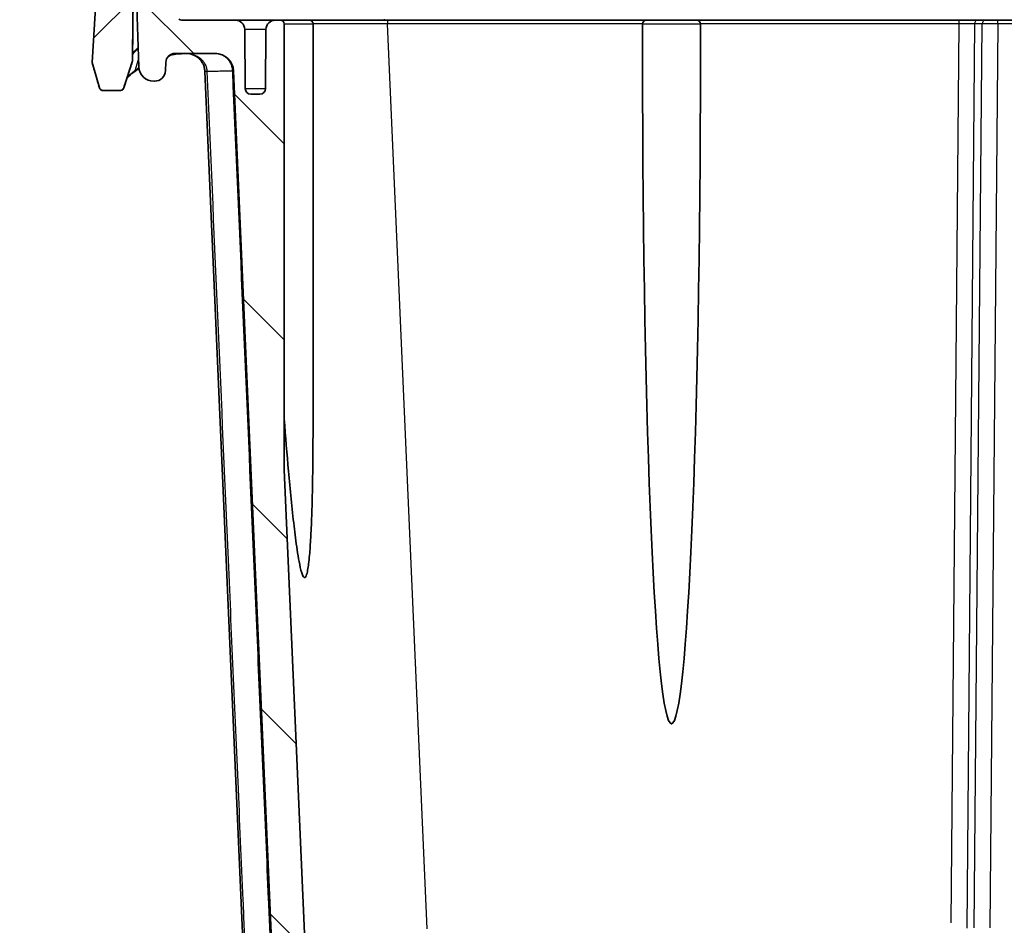
# Model space of a CAD drawing. Units: millimetres. Extents: x 43 to 3572, y 24 to 1710.
# Drawn here: x 1676 to 1811, y 158 to 283 of the extents above; entities that cross this region are included whole.
import ezdxf

# ---------------------------------------------------------------- set-up
doc = ezdxf.new("R2010")
doc.units = ezdxf.units.MM
doc.header["$LTSCALE"] = 3
doc.layers.get('Defpoints').update_dxf_attribs({"lineweight": 25})
for name, color, linetype, lineweight in [('Dimension (ISO)', 7, 'Continuous', 18), ('Dimension (ISO) @ 1', 7, 'Continuous', 18), ('Hatch (ISO)', 1, 'Continuous', 18), ('Visible (ISO)', 7, 'Continuous', 35), ('Visible Narrow (ISO)', 7, 'Continuous', 25)]:
    doc.layers.add(name, color=color, linetype=linetype, lineweight=lineweight)
doc.styles.add('Note Text (TK)', font='txt')
doc.dimstyles.new('Default - Method 1b (TK)', dxfattribs={"dimscale": 3, "dimtxt": 2.5, "dimasz": 2.5, "dimexe": 1, "dimexo": 1.5, "dimgap": 1, "dimtad": 1, "dimtoh": 1, "dimrnd": 1e-08, "dimdsep": 46, "dimtxsty": 'Note Text (TK)', "dimcen": 0.09, "dimdle": 5, "dimclrd": 100, "dimclre": 100, "dimclrt": 7, "dimadec": 1, "dimazin": 1, "dimtfac": 1, "dimtmove": 0, "dimatfit": 3, "dimfxl": 1, "dimtolj": 1, "dimlwd": -1, "dimlwe": -1, "dimarcsym": 0})

# ---------------------------------------------------------------- blocks, each defined once
blk = doc.blocks.new('*D28')
at = {"layer": 'Defpoints', "color": 0}
for p in [(1627.09, 337.28), (1740.33, 337.28), (1732.34, 129.41)]:
    blk.add_point(p, dxfattribs=at)
at = {"layer": 'Dimension (ISO)', "color": 100}
for p, q in [((1731.33, 337.28), (1621.09, 337.28)), ((1627.09, 144.41), (1627.09, 322.28)), ((1723.34, 129.41), (1621.09, 129.41))]:
    blk.add_line(p, q, dxfattribs=at)
for points in [[(1624.59, 322.28), (1629.59, 322.28), (1627.09, 337.28)], [(1624.59, 144.41), (1629.59, 144.41), (1627.09, 129.41)]]:
    blk.add_solid(points, dxfattribs=at)
at = {"layer": 'Dimension (ISO)', "color": 7, "insert": (1611.2, 115.69), "char_height": 15, "attachment_point": 4, "rotation": 90, "style": 'Note Text (TK)'}
blk.add_mtext('\\A1; \\fＭＳ Ｐゴシック|b0|i0;有効寸法 / Max dim. 207', dxfattribs=at)

msp = doc.modelspace()

# ---------------------------------------------------------------- hatches: boundary and pattern name
at = {"layer": 'Hatch (ISO)'}
h = msp.add_hatch(dxfattribs=at)
h.set_pattern_fill('ANSI31', color=256, scale=152.4, style=0)
h.set_pattern_definition([(45, (1139.5, -24), (-13.4704, 13.4704), [])])
edge = h.paths.add_edge_path()
edge.add_line((1687.275, 272.799), (1689.654, 272.799))
edge.add_spline(control_points=[(1689.654, 272.799), (1689.693, 272.799), (1689.732, 272.803), (1689.809, 272.821), (1689.847, 272.835), (1689.943, 272.883), (1689.996, 272.925), (1690.083, 273.027), (1690.117, 273.086), (1690.137, 273.15)], knot_values=[-0.0639907, -0.0639907, -0.0639907, -0.0639907, -0.0523787, -0.0523787, -0.0402018, -0.0402018, -0.0201559, -0.0201559, 0, 0, 0, 0], degree=3, periodic=0)
edge.add_line((1690.137, 273.15), (1691.304, 276.741))
edge.add_spline(control_points=[(1691.304, 276.741), (1691.312, 276.765), (1691.318, 276.791), (1691.327, 276.842), (1691.329, 276.868), (1691.329, 276.893)], knot_values=[-0.0155235, -0.0155235, -0.0155235, -0.0155235, -0.0077618, -0.0077618, 0, 0, 0, 0], degree=3, periodic=0)
edge.add_line((1691.329, 276.893), (1691.507, 297.324))
edge.add_ellipse((1693.539, 297.306), major_axis=(0.018, 2.032), ratio=1, start_angle=0.5, end_angle=90, ccw=False)
edge.add_line((1693.539, 299.338), (1693.715, 299.338))
edge.add_line((1693.715, 299.338), (1693.758, 299.232))
edge.add_line((1693.758, 299.232), (1694.123, 298.328))
edge.add_ellipse((1694.509, 298.484), major_axis=(0.156, -0.386), ratio=1, start_angle=270, end_angle=406)
edge.add_line((1694.895, 298.328), (1695.268, 299.254))
edge.add_line((1695.268, 299.254), (1695.303, 299.338))
edge.add_line((1695.303, 299.338), (1695.478, 299.338))
edge.add_ellipse((1695.478, 297.306), major_axis=(2.032, 0), ratio=1, start_angle=0.5, end_angle=90, ccw=False)
edge.add_line((1697.51, 297.324), (1697.513, 297.031))
edge.add_line((1697.513, 297.031), (1697.525, 295.601))
edge.add_line((1697.525, 295.601), (1697.563, 291.33))
edge.add_ellipse((1698.325, 291.337), major_axis=(0.007, -0.762), ratio=1, start_angle=270, end_angle=359.5)
edge.add_line((1698.325, 290.575), (1700.471, 290.575))
edge.add_ellipse((1700.471, 291.337), major_axis=(0.762, 0), ratio=1, start_angle=270, end_angle=359.5)
edge.add_line((1701.233, 291.33), (1701.296, 298.583))
edge.add_ellipse((1702.058, 298.576), major_axis=(0.007, 0.762), ratio=1, start_angle=0.5, end_angle=90, ccw=False)
edge.add_line((1702.058, 299.338), (1709.283, 299.338))
edge.add_ellipse((1709.283, 299.846), major_axis=(0.508, 0), ratio=1, start_angle=270, end_angle=356)
edge.add_line((1709.79, 299.811), (1711.48, 323.983))
edge.add_ellipse((1728.33, 322.805), major_axis=(1.178, 16.85), ratio=1, start_angle=4, end_angle=90, ccw=False)
edge.add_line((1728.33, 339.696), (1747.813, 339.696))
edge.add_spline(control_points=[(1747.813, 339.696), (1747.923, 339.696), (1748.032, 339.71), (1748.244, 339.767), (1748.346, 339.808), (1748.441, 339.862)], knot_values=[-0.0658027, -0.0658027, -0.0658027, -0.0658027, -0.0329013, -0.0329013, -0.0000044, -0.0000044, -0.0000044, -0.0000044], degree=3, periodic=0)
edge.add_line((1748.441, 339.862), (1749.201, 340.295))
edge.add_spline(control_points=[(1749.201, 340.295), (1749.464, 340.445), (1749.578, 340.512), (1750.252, 340.915), (1750.744, 341.229), (1751.869, 341.994), (1752.495, 342.456), (1753.102, 342.942)], knot_values=[-0.5851229, -0.5851229, -0.5851229, -0.5851229, -0.5240865, -0.5240865, -0.3493389, -0.3493389, -0.1158908, -0.1158908, -0.1158908, -0.1158908], degree=3, periodic=0)
edge.add_spline(control_points=[(1753.102, 342.942), (1753.265, 343.072), (1753.427, 343.204), (1753.587, 343.338)], knot_values=[-0.080954, -0.080954, -0.080954, -0.080954, 0, 0, 0, 0], degree=3, periodic=0)
edge.add_spline(control_points=[(1753.587, 343.338), (1753.7, 343.433), (1753.829, 343.507), (1754.107, 343.607), (1754.253, 343.633), (1754.401, 343.633)], knot_values=[-0.0885761, -0.0885761, -0.0885761, -0.0885761, -0.0442963, -0.0442963, 0, 0, 0, 0], degree=3, periodic=0)
edge.add_line((1754.401, 343.633), (2042.56, 343.633))
edge.add_spline(control_points=[(2042.56, 343.633), (2042.707, 343.633), (2042.854, 343.607), (2043.131, 343.507), (2043.26, 343.433), (2043.373, 343.338)], knot_values=[-0.0885925, -0.0885925, -0.0885925, -0.0885925, -0.0442961, -0.0442961, -0.0000164, -0.0000164, -0.0000164, -0.0000164], degree=3, periodic=0)
edge.add_spline(control_points=[(2043.373, 343.338), (2044.578, 342.332), (2045.86, 341.422), (2047.381, 340.513), (2047.494, 340.446), (2047.753, 340.298)], knot_values=[-1.8341275, -1.8341275, -1.8341275, -1.8341275, -0.3289378, -0.3289378, -0.1354, -0.1354, -0.1354, -0.1354], degree=3, periodic=0)
edge.add_spline(control_points=[(2047.753, 340.298), (2047.925, 340.201), (2048.16, 340.067), (2048.519, 339.862)], knot_values=[-0.1354, -0.1354, -0.1354, -0.1354, -0.0068471, -0.0068471, -0.0068471, -0.0068471], degree=3, periodic=0)
edge.add_spline(control_points=[(2048.519, 339.862), (2048.615, 339.808), (2048.716, 339.767), (2048.928, 339.71), (2049.038, 339.696), (2049.147, 339.696)], knot_values=[-0.0657983, -0.0657983, -0.0657983, -0.0657983, -0.0329013, -0.0329013, 0, 0, 0, 0], degree=3, periodic=0)
edge.add_line((2049.147, 339.696), (2068.63, 339.696))
edge.add_ellipse((2068.63, 322.805), major_axis=(16.891, 0), ratio=1, start_angle=4, end_angle=90, ccw=False)
edge.add_line((2085.48, 323.983), (2087.171, 299.811))
edge.add_ellipse((2087.677, 299.846), major_axis=(0.035, -0.507), ratio=1, start_angle=270, end_angle=356)
edge.add_line((2087.677, 299.338), (2094.902, 299.338))
edge.add_ellipse((2094.902, 298.576), major_axis=(0.762, 0), ratio=1, start_angle=0.5, end_angle=90, ccw=False)
edge.add_line((2095.664, 298.583), (2095.728, 291.33))
edge.add_ellipse((2096.489, 291.337), major_axis=(0.007, -0.762), ratio=1, start_angle=270, end_angle=359.5)
edge.add_line((2096.489, 290.575), (2098.636, 290.575))
edge.add_ellipse((2098.636, 291.337), major_axis=(0.762, 0), ratio=1, start_angle=270, end_angle=359.5)
edge.add_line((2099.398, 291.33), (2099.435, 295.601))
edge.add_line((2099.435, 295.601), (2099.447, 297.031))
edge.add_line((2099.447, 297.031), (2099.45, 297.324))
edge.add_ellipse((2101.482, 297.306), major_axis=(0.018, 2.032), ratio=1, start_angle=0.5, end_angle=90, ccw=False)
edge.add_line((2101.482, 299.338), (2101.658, 299.338))
edge.add_line((2101.658, 299.338), (2101.692, 299.254))
edge.add_line((2101.692, 299.254), (2102.066, 298.328))
edge.add_ellipse((2102.451, 298.484), major_axis=(0.156, -0.386), ratio=1, start_angle=270, end_angle=406)
edge.add_line((2102.837, 298.328), (2103.202, 299.232))
edge.add_line((2103.202, 299.232), (2103.245, 299.338))
edge.add_line((2103.245, 299.338), (2103.421, 299.338))
edge.add_ellipse((2103.421, 297.306), major_axis=(2.032, 0), ratio=1, start_angle=0.5, end_angle=90, ccw=False)
edge.add_line((2105.453, 297.324), (2105.631, 276.893))
edge.add_line((2105.631, 276.893), (2105.631, 276.891))
edge.add_spline(control_points=[(2105.631, 276.891), (2105.632, 276.866), (2105.634, 276.841), (2105.642, 276.791), (2105.648, 276.765), (2105.656, 276.741)], knot_values=[-0.0152813, -0.0152813, -0.0152813, -0.0152813, -0.0077618, -0.0077618, 0, 0, 0, 0], degree=3, periodic=0)
edge.add_line((2105.656, 276.741), (2106.823, 273.15))
edge.add_spline(control_points=[(2106.823, 273.15), (2106.835, 273.113), (2106.851, 273.078), (2106.892, 273.01), (2106.917, 272.978), (2106.993, 272.901), (2107.049, 272.864), (2107.172, 272.812), (2107.239, 272.799), (2107.306, 272.799)], knot_values=[-0.0639932, -0.0639932, -0.0639932, -0.0639932, -0.0523787, -0.0523787, -0.0402018, -0.0402018, -0.0201559, -0.0201559, -0.0000025, -0.0000025, -0.0000025, -0.0000025], degree=3, periodic=0)
edge.add_line((2107.306, 272.799), (2109.685, 272.799))
edge.add_spline(control_points=[(2109.685, 272.799), (2109.727, 272.799), (2109.768, 272.804), (2109.85, 272.824), (2109.891, 272.84), (2109.988, 272.893), (2110.04, 272.937), (2110.124, 273.041), (2110.155, 273.102), (2110.173, 273.166)], knot_values=[-0.0657102, -0.0657102, -0.0657102, -0.0657102, -0.0532957, -0.0532957, -0.0402327, -0.0402327, -0.0201531, -0.0201531, 0, 0, 0, 0], degree=3, periodic=0)
edge.add_line((2110.173, 273.166), (2111.169, 276.624))
edge.add_line((2111.169, 276.624), (2109.982, 296.04))
edge.add_ellipse((2101.616, 295.528), major_axis=(-0.512, 8.366), ratio=1, start_angle=270, end_angle=356.5)
edge.add_line((2101.616, 303.91), (2093.836, 303.91))
edge.add_ellipse((2093.836, 306.45), major_axis=(-2.54, 0), ratio=1, start_angle=4, end_angle=90, ccw=False)
edge.add_line((2091.302, 306.273), (2090.041, 324.302))
edge.add_ellipse((2068.63, 322.805), major_axis=(-1.497, 21.411), ratio=1, start_angle=270, end_angle=356)
edge.add_line((2068.63, 344.268), (2050.571, 344.268))
edge.add_spline(control_points=[(2050.571, 344.268), (2050.388, 344.268), (2050.205, 344.293), (2049.852, 344.391), (2049.683, 344.463), (2049.526, 344.557)], knot_values=[-0.1098887, -0.1098887, -0.1098887, -0.1098887, -0.0549443, -0.0549443, -0.0000096, -0.0000096, -0.0000096, -0.0000096], degree=3, periodic=0)
edge.add_line((2049.526, 344.557), (2049.526, 344.557))
edge.add_ellipse((2062.585, 366.344), major_axis=(18.55, -17.352), ratio=1, start_angle=270, end_angle=282.15141, ccw=False)
edge.add_line((2045.233, 347.794), (2045.233, 347.794))
edge.add_spline(control_points=[(2045.233, 347.794), (2045.093, 347.925), (2044.93, 348.028), (2044.573, 348.169), (2044.383, 348.205), (2044.192, 348.205)], knot_values=[-0.1149414, -0.1149414, -0.1149414, -0.1149414, -0.0574745, -0.0574745, 0, 0, 0, 0], degree=3, periodic=0)
edge.add_line((2044.192, 348.205), (1752.768, 348.205))
edge.add_spline(control_points=[(1752.768, 348.205), (1752.577, 348.205), (1752.387, 348.169), (1752.031, 348.028), (1751.867, 347.925), (1751.727, 347.794)], knot_values=[-0.1149489, -0.1149489, -0.1149489, -0.1149489, -0.0574745, -0.0574745, -0.0000076, -0.0000076, -0.0000076, -0.0000076], degree=3, periodic=0)
edge.add_line((1751.727, 347.794), (1751.727, 347.794))
edge.add_ellipse((1734.376, 366.344), major_axis=(-18.55, -17.352), ratio=1, start_angle=77.84859, end_angle=90, ccw=False)
edge.add_line((1747.434, 344.557), (1747.434, 344.557))
edge.add_spline(control_points=[(1747.434, 344.557), (1747.277, 344.463), (1747.108, 344.391), (1746.755, 344.293), (1746.573, 344.268), (1746.389, 344.268)], knot_values=[-0.1098791, -0.1098791, -0.1098791, -0.1098791, -0.0549443, -0.0549443, 0, 0, 0, 0], degree=3, periodic=0)
edge.add_line((1746.389, 344.268), (1728.33, 344.268))
edge.add_ellipse((1728.33, 322.805), major_axis=(-21.463, 0), ratio=1, start_angle=270, end_angle=356)
edge.add_line((1706.919, 324.302), (1705.658, 306.273))
edge.add_ellipse((1703.125, 306.45), major_axis=(-0.177, -2.534), ratio=1, start_angle=4, end_angle=90, ccw=False)
edge.add_line((1703.125, 303.91), (1695.345, 303.91))
edge.add_ellipse((1695.345, 295.528), major_axis=(-8.382, 0), ratio=1, start_angle=270, end_angle=356.5)
edge.add_line((1686.978, 296.04), (1685.791, 276.624))
edge.add_line((1685.791, 276.624), (1686.787, 273.166))
edge.add_spline(control_points=[(1686.787, 273.166), (1686.798, 273.126), (1686.815, 273.088), (1686.857, 273.015), (1686.884, 272.98), (1686.962, 272.901), (1687.018, 272.864), (1687.141, 272.812), (1687.208, 272.799), (1687.275, 272.799)], knot_values=[-0.0657123, -0.0657123, -0.0657123, -0.0657123, -0.0532957, -0.0532957, -0.0402326, -0.0402326, -0.0201531, -0.0201531, -0.0000021, -0.0000021, -0.0000021, -0.0000021], degree=3, periodic=0)
h = msp.add_hatch(dxfattribs=at)
h.set_pattern_fill('ANSI31', color=256, scale=152.4, angle=90.00021, style=0)
h.set_pattern_definition([(135.0002, (1139.5, -24), (-13.47033, -13.47043), [])])
edge = h.paths.add_edge_path()
edge.add_ellipse((2102.717, 276.097), major_axis=(2.032, 0), ratio=1, start_angle=270, end_angle=358)
edge.add_line((2104.747, 276.026), (2105.147, 287.464))
edge.add_line((2105.147, 287.464), (2105.046, 293.259))
edge.add_line((2105.046, 293.259), (2104.68, 294.263))
edge.add_line((2104.68, 294.263), (2104.619, 294.432))
edge.add_ellipse((2104.141, 294.258), major_axis=(-0.174, 0.477), ratio=1, start_angle=270, end_angle=340)
edge.add_line((2104.141, 294.766), (2103.383, 294.766))
edge.add_line((2103.383, 294.766), (2102.975, 295.776))
edge.add_ellipse((2102.59, 295.62), major_axis=(-0.156, 0.386), ratio=1, start_angle=270, end_angle=406)
edge.add_line((2102.204, 295.776), (2101.796, 294.766))
edge.add_line((2101.796, 294.766), (2101.038, 294.766))
edge.add_ellipse((2101.038, 294.258), major_axis=(-0.508, 0), ratio=1, start_angle=270, end_angle=340)
edge.add_line((2100.561, 294.432), (2100.401, 293.993))
edge.add_line((2100.401, 293.993), (2099.943, 292.734))
edge.add_line((2099.943, 292.734), (2099.861, 283.418))
edge.add_ellipse((2099.353, 283.423), major_axis=(-0.004, -0.508), ratio=1, start_angle=45.25, end_angle=90, ccw=False)
edge.add_line((2099.711, 283.062), (2099.239, 282.594))
edge.add_ellipse((2098.882, 282.955), major_axis=(-0.361, -0.358), ratio=1, start_angle=45.25, end_angle=90, ccw=False)
edge.add_line((2098.882, 282.447), (2091.476, 282.447))
edge.add_ellipse((2091.476, 281.177), major_axis=(-1.27, 0), ratio=1, start_angle=270, end_angle=359.5)
edge.add_line((2090.206, 281.188), (2090.135, 273.042))
edge.add_ellipse((2089.373, 273.049), major_axis=(-0.007, -0.762), ratio=1, start_angle=0.5, end_angle=90, ccw=False)
edge.add_line((2089.373, 272.287), (2088.115, 272.287))
edge.add_ellipse((2088.115, 273.049), major_axis=(-0.762, 0), ratio=1, start_angle=0.5, end_angle=90, ccw=False)
edge.add_line((2087.353, 273.042), (2087.282, 281.188))
edge.add_ellipse((2086.012, 281.177), major_axis=(-0.011, 1.27), ratio=1, start_angle=270, end_angle=359.5)
edge.add_line((2086.012, 282.447), (2085.283, 282.447))
edge.add_ellipse((2085.283, 281.939), major_axis=(-0.508, 0), ratio=1, start_angle=270, end_angle=360)
edge.add_line((2084.775, 281.939), (2084.775, 220.635))
edge.add_line((2084.775, 220.635), (2081.498, 145.559))
edge.add_ellipse((2064.623, 146.296), major_axis=(-0.737, -16.875), ratio=1, start_angle=2.5, end_angle=90, ccw=False)
edge.add_line((2064.623, 129.405), (2049.9, 129.405))
edge.add_ellipse((2049.9, 126.865), major_axis=(-1.281, 2.193), ratio=1, start_angle=329.71036, end_angle=360)
edge.add_spline(control_points=[(2048.619, 129.059), (2048.536, 129.01), (2048.411, 128.937), (2048.287, 128.865), (2048.204, 128.816), (2048.165, 128.794), (2047.921, 128.651), (2047.338, 128.3), (2046.006, 127.437), (2044.919, 126.622), (2044.219, 126.047)], knot_values=[-0.0848681, -0.0848681, -0.0848681, -0.0848681, -0.0403701, -0.0181211, -0.0181211, 0.0041279, 0.0041279, 0.093124, 0.2711162, 0.6271004, 0.6271004, 0.6271004, 0.6271004], degree=3, periodic=0)
edge.add_spline(control_points=[(2044.219, 126.047), (2043.994, 125.862), (2043.737, 125.716), (2043.463, 125.617), (2043.188, 125.519), (2042.897, 125.468), (2042.606, 125.468)], knot_values=[0.0000017, 0.0000017, 0.0000017, 0.0000017, 0.5000017, 0.5000017, 0.5000017, 1, 1, 1, 1], degree=3, periodic=0)
edge.add_line((2042.606, 125.468), (2009.278, 125.468))
edge.add_line((2009.278, 125.468), (1969.908, 125.468))
edge.add_line((1969.908, 125.468), (1936.58, 125.468))
edge.add_line((1936.58, 125.468), (1860.38, 125.468))
edge.add_line((1860.38, 125.468), (1754.355, 125.468))
edge.add_spline(control_points=[(1754.355, 125.468), (1754.063, 125.468), (1753.772, 125.519), (1753.498, 125.617), (1753.223, 125.716), (1752.966, 125.862), (1752.741, 126.047)], knot_values=[0.0000017, 0.0000017, 0.0000017, 0.0000017, 0.5, 0.5, 0.5, 1, 1, 1, 1], degree=3, periodic=0)
edge.add_spline(control_points=[(1752.741, 126.047), (1752.042, 126.622), (1750.954, 127.437), (1749.623, 128.3), (1749.04, 128.651), (1748.795, 128.794), (1748.757, 128.816), (1748.674, 128.865), (1748.549, 128.937), (1748.425, 129.01), (1748.342, 129.059)], knot_values=[0.3618137, 0.3618137, 0.3618137, 0.3618137, 0.717798, 0.8957902, 0.9847862, 0.9847862, 1.0070353, 1.0070353, 1.0292843, 1.0737823, 1.0737823, 1.0737823, 1.0737823], degree=3, periodic=0)
edge.add_spline(control_points=[(1748.342, 129.059), (1747.955, 129.284), (1747.508, 129.405), (1747.061, 129.405)], knot_values=[0, 0, 0, 0, 1, 1, 1, 1], degree=3, periodic=0)
edge.add_line((1747.061, 129.405), (1732.338, 129.405))
edge.add_ellipse((1732.338, 146.296), major_axis=(-16.891, 0), ratio=1, start_angle=2.5, end_angle=90, ccw=False)
edge.add_line((1715.463, 145.559), (1712.185, 220.635))
edge.add_line((1712.185, 220.635), (1712.185, 281.939))
edge.add_ellipse((1711.677, 281.939), major_axis=(0, 0.508), ratio=1, start_angle=270, end_angle=360)
edge.add_line((1711.677, 282.447), (1710.948, 282.447))
edge.add_ellipse((1710.948, 281.177), major_axis=(-1.27, 0), ratio=1, start_angle=270, end_angle=359.5)
edge.add_line((1709.678, 281.188), (1709.607, 273.042))
edge.add_ellipse((1708.845, 273.049), major_axis=(-0.007, -0.762), ratio=1, start_angle=0.5, end_angle=90, ccw=False)
edge.add_line((1708.845, 272.287), (1707.587, 272.287))
edge.add_ellipse((1707.587, 273.049), major_axis=(-0.762, 0), ratio=1, start_angle=0.5, end_angle=90, ccw=False)
edge.add_line((1706.825, 273.042), (1706.754, 281.188))
edge.add_ellipse((1705.484, 281.177), major_axis=(-0.011, 1.27), ratio=1, start_angle=270, end_angle=359.5)
edge.add_line((1705.484, 282.447), (1698.078, 282.447))
edge.add_ellipse((1698.078, 282.955), major_axis=(-0.508, 0), ratio=1, start_angle=45.25, end_angle=90, ccw=False)
edge.add_line((1697.721, 282.594), (1697.249, 283.062))
edge.add_ellipse((1697.607, 283.423), major_axis=(-0.361, 0.358), ratio=1, start_angle=45.25, end_angle=90, ccw=False)
edge.add_line((1697.099, 283.418), (1697.018, 292.734))
edge.add_line((1697.018, 292.734), (1696.559, 293.993))
edge.add_line((1696.559, 293.993), (1696.4, 294.432))
edge.add_ellipse((1695.922, 294.258), major_axis=(-0.174, 0.477), ratio=1, start_angle=270, end_angle=340)
edge.add_line((1695.922, 294.766), (1695.164, 294.766))
edge.add_line((1695.164, 294.766), (1694.756, 295.776))
edge.add_ellipse((1694.371, 295.62), major_axis=(-0.156, 0.386), ratio=1, start_angle=270, end_angle=406)
edge.add_line((1693.985, 295.776), (1693.577, 294.766))
edge.add_line((1693.577, 294.766), (1692.819, 294.766))
edge.add_ellipse((1692.819, 294.258), major_axis=(-0.508, 0), ratio=1, start_angle=270, end_angle=340)
edge.add_line((1692.342, 294.432), (1692.28, 294.263))
edge.add_line((1692.28, 294.263), (1691.915, 293.259))
edge.add_line((1691.915, 293.259), (1691.813, 287.464))
edge.add_line((1691.813, 287.464), (1692.213, 276.026))
edge.add_ellipse((1694.244, 276.097), major_axis=(0.071, -2.031), ratio=1, start_angle=270, end_angle=358)
edge.add_line((1694.244, 274.065), (1694.354, 274.065))
edge.add_ellipse((1694.354, 275.589), major_axis=(1.524, 0), ratio=1, start_angle=270, end_angle=358)
edge.add_line((1695.877, 275.536), (1695.915, 276.649))
edge.add_ellipse((1697.185, 276.605), major_axis=(0.044, 1.269), ratio=1, start_angle=2, end_angle=90, ccw=False)
edge.add_line((1697.185, 277.875), (1702.678, 277.875))
edge.add_ellipse((1702.678, 275.335), major_axis=(2.54, 0), ratio=1, start_angle=2.5, end_angle=90, ccw=False)
edge.add_line((1705.215, 275.446), (1710.895, 145.36))
edge.add_ellipse((1732.338, 146.296), major_axis=(0.936, -21.443), ratio=1, start_angle=270, end_angle=357.5)
edge.add_line((1732.338, 124.833), (1746.162, 124.833))
edge.add_ellipse((1746.162, 123.563), major_axis=(0, 1.27), ratio=1, start_angle=328.90776, end_angle=360, ccw=False)
edge.add_ellipse((1733.699, 102.901), major_axis=(21.75, -13.119), ratio=1, start_angle=77.3464, end_angle=90, ccw=False)
edge.add_ellipse((1752.142, 122.166), major_axis=(-0.878, -0.917), ratio=1, start_angle=0, end_angle=43.7449)
edge.add_line((1752.142, 120.896), (2044.818, 120.896))
edge.add_ellipse((2044.818, 122.166), major_axis=(0.878, -0.917), ratio=1, start_angle=316.2551, end_angle=360)
edge.add_ellipse((2063.261, 102.901), major_axis=(-21.75, -13.119), ratio=1, start_angle=270, end_angle=282.6536, ccw=False)
edge.add_ellipse((2050.798, 123.563), major_axis=(0, 1.27), ratio=1, start_angle=0, end_angle=31.09224, ccw=False)
edge.add_line((2050.798, 124.833), (2064.623, 124.833))
edge.add_ellipse((2064.623, 146.296), major_axis=(21.463, 0), ratio=1, start_angle=270, end_angle=357.5)
edge.add_line((2086.065, 145.36), (2091.745, 275.446))
edge.add_ellipse((2094.282, 275.335), major_axis=(0.111, 2.538), ratio=1, start_angle=2.5, end_angle=90, ccw=False)
edge.add_line((2094.282, 277.875), (2099.776, 277.875))
edge.add_ellipse((2099.776, 276.605), major_axis=(1.27, 0), ratio=1, start_angle=2, end_angle=90, ccw=False)
edge.add_line((2101.045, 276.649), (2101.084, 275.536))
edge.add_ellipse((2102.607, 275.589), major_axis=(0.053, -1.523), ratio=1, start_angle=270, end_angle=358)
edge.add_line((2102.607, 274.065), (2102.717, 274.065))

# ---------------------------------------------------------------- linework, layer by layer
at = {"layer": 'Visible (ISO)'}
for p, q in [((1691.329, 276.893), (1691.507, 297.324)), ((1686.978, 296.04), (1685.791, 276.624)), ((1691.813, 287.464), (1692.213, 276.026)), ((1705.484, 282.447), (1698.078, 282.447)), ((1705.484, 282.447), (1710.948, 282.447)), ((1711.677, 282.447), (1710.948, 282.447)), ((1715.637, 282.447), (1711.677, 282.447)), ((1712.185, 220.635), (1712.185, 281.939)), ((1715.638, 282.447), (1726.375, 282.447)), ((1716.145, 227.738), (1716.145, 281.939)), ((1726.375, 282.447), (1761.945, 282.447)), ((1761.437, 276.629), (1761.437, 281.939)), ((1768.867, 282.447), (1761.945, 282.447)), ((1768.867, 282.447), (1804.922, 282.447)), ((1769.375, 276.629), (1769.375, 281.939)), ((1804.922, 282.447), (1807.483, 282.447)), ((1806.612, 281.959), (1806.612, 281.958)), ((1807.483, 282.447), (1808.523, 282.447)), ((1808.523, 282.447), (1810.23, 282.447)), ((1810.23, 282.447), (1815.265, 282.447)), ((1706.825, 273.042), (1706.754, 281.188)), ((1709.678, 281.188), (1709.607, 273.042)), ((1691.337, 277.781), (1691.337, 277.78)), ((1691.337, 277.78), (1691.337, 277.78)), ((1697.185, 277.875), (1702.678, 277.875)), ((1685.791, 276.62), (1685.791, 276.624)), ((1686.787, 273.162), (1685.791, 276.62)), ((1691.304, 276.737), (1690.137, 273.146)), ((1691.329, 276.89), (1691.329, 276.893)), ((1695.877, 275.536), (1695.915, 276.649)), ((1701.277, 275.402), (1701.275, 275.446)), ((1706.962, 145.188), (1701.277, 275.402)), ((1705.215, 275.446), (1710.895, 145.36)), ((1694.244, 274.065), (1694.354, 274.065)), ((1687.275, 272.799), (1689.654, 272.799)), ((1689.654, 272.795), (1687.275, 272.795)), ((1708.845, 272.287), (1707.587, 272.287)), ((1715.463, 145.559), (1712.185, 220.635))]:
    msp.add_line(p, q, dxfattribs=at)
for centre, radius, start, end in [((1698.078, 282.955), 0.508, 225.25, 270), ((1705.484, 281.177), 1.27, 0.5, 90), ((1710.948, 281.177), 1.27, 90, 179.5), ((1711.677, 281.939), 0.508, 0, 90), ((1715.637, 281.939), 0.508, 0, 90), ((1761.945, 281.939), 0.508, 90, 180), ((1768.867, 281.939), 0.508, 0, 90), ((1697.185, 276.605), 1.27, 90, 178), ((1702.678, 275.335), 2.54, 2.5, 90), ((1694.244, 276.097), 2.032, 182, 270), ((1694.354, 275.589), 1.524, 270, 358), ((1707.587, 273.049), 0.762, 180.5, 270), ((1708.845, 273.049), 0.762, 270, 359.5)]:
    msp.add_arc(centre, radius, start, end, dxfattribs=at)
msp.add_ellipse((1765.406, 276.629), major_axis=(0, -90.899), ratio=0.0436609, start_param=4.712389, end_param=7.8539816, dxfattribs=at)
for points in [[(1696.929, 277.782), (1696.661, 277.673), (1696.436, 277.568), (1696.258, 277.474)], [(1696.779, 277.722), (1696.779, 277.722), (1696.779, 277.722), (1696.779, 277.722)], [(1698.842, 277.873), (1698.118, 277.862), (1697.442, 277.814), (1696.801, 277.725)], [(1696.93, 277.782), (1696.929, 277.782), (1696.929, 277.782), (1696.929, 277.782)], [(1698.852, 277.873), (1698.851, 277.873), (1698.851, 277.873), (1698.851, 277.873)], [(1691.526, 275.312), (1691.142, 275.025), (1690.83, 274.774), (1690.6, 274.569)], [(1692.228, 275.837), (1691.979, 275.651), (1691.745, 275.476), (1691.526, 275.312)]]:
    msp.add_open_spline(points, degree=3, dxfattribs=at)
for points, knots in [([(1697.407, 277.875), (1697.324, 277.875), (1697.241, 277.867), (1697.081, 277.835), (1697.004, 277.812), (1696.93, 277.782)], [0, 0, 0, 0, 0.024897876, 0.024897876, 0.04887449, 0.04887449, 0.04887449, 0.04887449]), ([(1701.275, 275.446), (1701.267, 275.621), (1701.242, 275.791), (1701.158, 276.122), (1701.099, 276.286), (1700.952, 276.589), (1700.866, 276.731), (1700.667, 276.995), (1700.555, 277.116), (1700.199, 277.437), (1699.924, 277.602), (1699.493, 277.765), (1699.344, 277.806), (1699.042, 277.861), (1698.888, 277.875), (1698.737, 277.875)], [0, 0, 0, 0, 0.0005166656, 0.0005166656, 0.0010333312, 0.0010333312, 0.0015499967, 0.0015499967, 0.0020666623, 0.0020666623, 0.0030999935, 0.0030999935, 0.0036166591, 0.0036166591, 0.0041333246, 0.0041333246, 0.0041333246, 0.0041333246]), ([(1685.791, 276.624), (1685.957, 276.048), (1686.123, 275.471), (1686.455, 274.319), (1686.621, 273.742), (1686.787, 273.166)], [-0.35990582, -0.35990582, -0.35990582, -0.35990582, -0.17995291, -0.17995291, -0.00005427, -0.00005427, -0.00005427, -0.00005427]), ([(1690.137, 273.15), (1690.332, 273.748), (1690.526, 274.347), (1690.915, 275.544), (1691.11, 276.142), (1691.304, 276.741)], [-0.37759701, -0.37759701, -0.37759701, -0.37759701, -0.1888265, -0.1888265, -0.00000177, -0.00000177, -0.00000177, -0.00000177]), ([(1691.304, 276.741), (1691.312, 276.765), (1691.318, 276.791), (1691.327, 276.842), (1691.329, 276.868), (1691.329, 276.893)], [-0.015523521, -0.015523521, -0.015523521, -0.015523521, -0.007761764, -0.007761764, 0, 0, 0, 0]), ([(1691.329, 276.89), (1691.329, 276.864), (1691.327, 276.837), (1691.318, 276.786), (1691.312, 276.761), (1691.304, 276.737)], [0, 0, 0, 0, 0.007841178, 0.007841178, 0.015500912, 0.015500912, 0.015500912, 0.015500912]), ([(1686.787, 273.166), (1686.798, 273.126), (1686.815, 273.088), (1686.857, 273.015), (1686.884, 272.98), (1686.962, 272.901), (1687.018, 272.864), (1687.141, 272.812), (1687.208, 272.799), (1687.275, 272.799)], [-0.065712326, -0.065712326, -0.065712326, -0.065712326, -0.053295693, -0.053295693, -0.040232629, -0.040232629, -0.020153072, -0.020153072, -0.000002112, -0.000002112, -0.000002112, -0.000002112]), ([(1687.275, 272.795), (1687.22, 272.795), (1687.165, 272.804), (1687.061, 272.839), (1687.011, 272.866), (1686.923, 272.932), (1686.884, 272.973), (1686.824, 273.063), (1686.801, 273.112), (1686.787, 273.162)], [0, 0, 0, 0, 0.016411231, 0.016411231, 0.03292762, 0.03292762, 0.049440213, 0.049440213, 0.065264835, 0.065264835, 0.065264835, 0.065264835]), ([(1689.654, 272.799), (1689.693, 272.799), (1689.732, 272.803), (1689.809, 272.821), (1689.847, 272.835), (1689.943, 272.883), (1689.996, 272.925), (1690.083, 273.027), (1690.117, 273.086), (1690.137, 273.15)], [-0.063990699, -0.063990699, -0.063990699, -0.063990699, -0.052378691, -0.052378691, -0.040201832, -0.040201832, -0.020155916, -0.020155916, 0, 0, 0, 0]), ([(1690.137, 273.146), (1690.12, 273.094), (1690.095, 273.044), (1690.029, 272.956), (1689.989, 272.917), (1689.898, 272.854), (1689.847, 272.83), (1689.749, 272.802), (1689.701, 272.795), (1689.654, 272.795)], [0, 0, 0, 0, 0.016412784, 0.016412784, 0.032929117, 0.032929117, 0.049441712, 0.049441712, 0.063571324, 0.063571324, 0.063571324, 0.063571324]), ([(1712.185, 227.628), (1712.371, 225.211), (1712.566, 222.822), (1713.006, 217.892), (1713.251, 215.36), (1713.66, 211.876), (1713.8, 210.761), (1714.046, 209.104), (1714.135, 208.556), (1714.334, 207.492), (1714.439, 206.976), (1714.649, 206.305), (1714.726, 206.075), (1714.856, 205.903), (1714.879, 205.878), (1714.93, 205.841), (1714.957, 205.831), (1715.006, 205.831), (1715.027, 205.838), (1715.067, 205.864), (1715.085, 205.882), (1715.136, 205.946), (1715.165, 206.001), (1715.292, 206.287), (1715.351, 206.573), (1715.458, 207.154), (1715.5, 207.453), (1715.631, 208.495), (1715.696, 209.288), (1715.807, 210.907), (1715.851, 211.733), (1715.965, 214.244), (1716.015, 215.963), (1716.125, 221.131), (1716.145, 224.59), (1716.145, 227.738)], [-10.3555681, -10.3555681, -10.3555681, -10.3555681, -9.6764348, -9.6764348, -8.9307328, -8.9307328, -8.6231243, -8.6231243, -8.46932, -8.46932, -8.3155157, -8.3155157, -8.2529706, -8.2529706, -8.2418978, -8.2418978, -8.230825, -8.230825, -8.2211258, -8.2211258, -8.2114266, -8.2114266, -8.1920281, -8.1920281, -8.1077257, -8.1077257, -8.0234233, -8.0234233, -7.7865821, -7.7865821, -7.5497409, -7.5497409, -7.0760586, -7.0760586, -6.1286938, -6.1286938, -6.1286938, -6.1286938])]:
    msp.add_open_spline(points, degree=3, knots=knots, dxfattribs=at)
at = {"layer": 'Visible Narrow (ISO)'}
for p, q in [((1712.185, 281.939), (1716.145, 281.939)), ((1726.375, 282.447), (1726.375, 281.961)), ((1761.438, 281.961), (1726.375, 281.961)), ((1731.807, 157.534), (1726.375, 281.961)), ((1761.437, 281.939), (1769.375, 281.939)), ((1804.922, 281.961), (1769.374, 281.961)), ((1803.844, 158.36), (1804.922, 281.961)), ((1804.922, 281.961), (1804.922, 282.447)), ((1807.056, 281.955), (1805.971, 157.623)), ((1807.012, 157.68), (1808.096, 281.955)), ((1808.096, 281.955), (1807.056, 281.955)), ((1810.23, 281.961), (1809.145, 157.706)), ((1810.23, 281.961), (1810.23, 282.447)), ((1814.883, 281.961), (1810.23, 281.961)), ((1709.678, 281.188), (1706.754, 281.188)), ((1691.337, 277.782), (1691.337, 277.783)), ((1691.337, 277.78), (1691.337, 277.782)), ((1691.304, 276.741), (1691.304, 276.737)), ((1691.694, 275.549), (1692.177, 277.053)), ((1687.275, 272.795), (1687.275, 272.799)), ((1689.654, 272.799), (1689.654, 272.795)), ((1706.825, 273.042), (1709.607, 273.042))]:
    msp.add_line(p, q, dxfattribs=at)
for centre, major_axis, ratio, start_param, end_param in [((1726.415, 281.939), (20.849, -0.022), 0.0010608, 1.5727464, 2.0859305), ((1725.943, 282.955), (0, -0.508), 0.0002262, 0, 0.7810348), ((1804.921, 281.939), (2.54, 0.004), 0.0087226, 0.5727629, 1.5703243), ((1807.483, 281.939), (0, 0.508), 0.8405223, 0, 1.5398166), ((1808.523, 281.939), (0, 0.508), 0.8405223, 0, 1.5398166), ((1691.221, 275.719), (0.304, -0.407), 0.9645017, 6.2831785, 6.8836489), ((1702.544, 275.501), (-1.269, -0.055), 0.015465, 0, 0.6808341), ((1702.545, 275.457), (-1.269, -0.055), 0.0029591, 5.6021253, 6.2831853), ((1701.694, 275.417), (0.053, -1.009), 0.1325571, 4.677264, 4.706464), ((1703.947, 275.39), (1.269, 0.055), 0.009545, 0, 0.4304603), ((1704.862, 275.418), (0.046, -1.183), 0.2015282, 1.5754627, 1.5868542), ((1703.947, 275.384), (1.269, 0.055), 0.0031745, 5.8526475, 6.2831853)]:
    msp.add_ellipse(centre, major_axis=major_axis, ratio=ratio, start_param=start_param, end_param=end_param, dxfattribs=at)
for points, knots in [([(1691.337, 277.783), (1691.35, 279.328), (1691.364, 280.873), (1691.377, 282.418), (1691.389, 283.789), (1691.401, 285.16), (1691.413, 286.531)], [0.0040987051, 0.0040987051, 0.0040987051, 0.0040987051, 0.0087339027, 0.0087339027, 0.0087339027, 0.0128472535, 0.0128472535, 0.0128472535, 0.0128472535]), ([(1810.23, 281.961), (1809.567, 281.962), (1808.842, 281.962), (1808.373, 281.958), (1808.268, 281.957), (1808.176, 281.956), (1808.096, 281.955)], [2.94450451, 2.94450451, 2.94450451, 2.94450451, 3.76089235, 3.76089235, 3.76089235, 3.94206594, 3.94206594, 3.94206594, 3.94206594]), ([(1696.929, 277.782), (1696.926, 277.78), (1696.923, 277.779), (1696.921, 277.778), (1696.882, 277.763), (1696.841, 277.748), (1696.799, 277.732), (1696.714, 277.701), (1696.628, 277.671), (1696.545, 277.64), (1696.478, 277.614), (1696.413, 277.589), (1696.352, 277.563)], [0.0010777734, 0.0010777734, 0.0010777734, 0.0010777734, 0.001161031, 0.001161031, 0.001161031, 0.0023220619, 0.0023220619, 0.0023220619, 0.0046441238, 0.0046441238, 0.0046441238, 0.006558862, 0.006558862, 0.006558862, 0.006558862]), ([(1698.737, 277.875), (1699.077, 277.875), (1699.42, 277.819), (1699.741, 277.711), (1699.75, 277.708), (1699.76, 277.704), (1699.77, 277.701), (1699.92, 277.648), (1700.066, 277.584), (1700.208, 277.507), (1700.22, 277.501), (1700.232, 277.494), (1700.243, 277.488), (1700.316, 277.447), (1700.386, 277.404), (1700.454, 277.357), (1700.516, 277.315), (1700.576, 277.271), (1700.634, 277.224), (1700.645, 277.215), (1700.657, 277.205), (1700.669, 277.195), (1700.673, 277.191), (1700.678, 277.187), (1700.683, 277.183), (1700.699, 277.17), (1700.715, 277.155), (1700.731, 277.141), (1700.763, 277.113), (1700.794, 277.083), (1700.825, 277.053), (1700.886, 276.993), (1700.944, 276.93), (1700.999, 276.864), (1701.008, 276.853), (1701.017, 276.842), (1701.025, 276.831), (1701.124, 276.708), (1701.211, 276.577), (1701.285, 276.437), (1701.29, 276.428), (1701.295, 276.418), (1701.3, 276.409), (1701.373, 276.265), (1701.433, 276.112), (1701.476, 275.956), (1701.478, 275.951), (1701.479, 275.945), (1701.481, 275.939), (1701.524, 275.779), (1701.55, 275.615), (1701.558, 275.446)], [-0.0000161361, -0.0000161361, -0.0000161361, -0.0000161361, 0.0010246321, 0.0010246321, 0.0010246321, 0.0010557242, 0.0010557242, 0.0010557242, 0.0015450161, 0.0015450161, 0.0015450161, 0.0015864909, 0.0015864909, 0.0015864909, 0.0018377322, 0.0018377322, 0.0018377322, 0.0020654002, 0.0020654002, 0.0020654002, 0.0021116606, 0.0021116606, 0.0021116606, 0.0021304482, 0.0021304482, 0.0021304482, 0.0021954962, 0.0021954962, 0.0021954962, 0.0023255923, 0.0023255923, 0.0023255923, 0.0025857843, 0.0025857843, 0.0025857843, 0.0026282016, 0.0026282016, 0.0026282016, 0.0031061684, 0.0031061684, 0.0031061684, 0.0031387382, 0.0031387382, 0.0031387382, 0.0036265524, 0.0036265524, 0.0036265524, 0.0036442472, 0.0036442472, 0.0036442472, 0.0041469365, 0.0041469365, 0.0041469365, 0.0041469365]), ([(1705.099, 275.446), (1705.093, 275.609), (1705.071, 275.769), (1705.035, 275.927), (1704.999, 276.084), (1704.948, 276.239), (1704.884, 276.387), (1704.82, 276.534), (1704.743, 276.674), (1704.654, 276.805), (1704.564, 276.937), (1704.462, 277.061), (1704.349, 277.173), (1704.347, 277.176), (1704.345, 277.178), (1704.342, 277.18), (1704.232, 277.29), (1704.111, 277.388), (1703.985, 277.473), (1703.856, 277.56), (1703.72, 277.633), (1703.577, 277.693), (1703.433, 277.754), (1703.285, 277.799), (1703.135, 277.829), (1702.985, 277.86), (1702.831, 277.875), (1702.678, 277.875)], [0, 0, 0, 0, 0.0004845358, 0.0004845358, 0.0004845358, 0.0009690716, 0.0009690716, 0.0009690716, 0.0014536073, 0.0014536073, 0.0014536073, 0.0019381431, 0.0019381431, 0.0019381431, 0.0019483475, 0.0019483475, 0.0019483475, 0.0024226789, 0.0024226789, 0.0024226789, 0.0029072147, 0.0029072147, 0.0029072147, 0.0033917505, 0.0033917505, 0.0033917505, 0.0038762862, 0.0038762862, 0.0038762862, 0.0038762862]), ([(1705.1, 275.432), (1704.631, 275.429), (1704.101, 275.426), (1703.509, 275.423), (1703.381, 275.423), (1703.251, 275.422), (1703.118, 275.421), (1702.737, 275.42), (1702.334, 275.419), (1701.91, 275.417), (1701.804, 275.417), (1701.696, 275.417), (1701.587, 275.416), (1701.578, 275.416), (1701.569, 275.416), (1701.56, 275.416)], [0.0002844018, 0.0002844018, 0.0002844018, 0.0002844018, 0.0036511704, 0.0036511704, 0.0036511704, 0.0043778445, 0.0043778445, 0.0043778445, 0.0064546964, 0.0064546964, 0.0064546964, 0.0069744633, 0.0069744633, 0.0069744633, 0.0070179389, 0.0070179389, 0.0070179389, 0.0070179389]), ([(1701.56, 275.416), (1702.5, 253.714), (1703.441, 232.011), (1704.382, 210.309), (1704.852, 199.458), (1705.323, 188.606), (1705.794, 177.755), (1706.029, 172.329), (1706.265, 166.904), (1706.5, 161.478), (1706.618, 158.765), (1706.736, 156.053), (1706.854, 153.34), (1706.854, 153.336), (1706.854, 153.333), (1706.854, 153.329), (1706.913, 151.976), (1706.972, 150.623), (1707.031, 149.27), (1707.06, 148.591), (1707.09, 147.913), (1707.12, 147.234), (1707.134, 146.896), (1707.147, 146.558), (1707.162, 146.219), (1707.163, 146.215), (1707.163, 146.211), (1707.163, 146.208), (1707.178, 145.868), (1707.195, 145.529), (1707.214, 145.19)], [0, 0, 0, 0, 0.06516895, 0.06516895, 0.06516895, 0.09775341, 0.09775341, 0.09775341, 0.11404563, 0.11404563, 0.11404563, 0.12219175, 0.12219175, 0.12219175, 0.12220218, 0.12220218, 0.12220218, 0.12626568, 0.12626568, 0.12626568, 0.12830301, 0.12830301, 0.12830301, 0.12931893, 0.12931893, 0.12931893, 0.12933064, 0.12933064, 0.12933064, 0.13034899, 0.13034899, 0.13034899, 0.13034899]), ([(1710.795, 145.365), (1710.786, 145.534), (1710.777, 145.703), (1710.756, 146.042), (1710.746, 146.211), (1710.716, 146.719), (1710.697, 147.057), (1710.641, 148.073), (1710.606, 148.75), (1710.54, 150.105), (1710.51, 150.782), (1710.451, 152.137), (1710.422, 152.814), (1710.274, 156.202), (1710.156, 158.911), (1709.803, 167.041), (1709.097, 183.299), (1708.391, 199.558), (1706.98, 232.076), (1706.04, 253.754), (1705.1, 275.432)], [0, 0, 0, 0, 0.00050856, 0.00050856, 0.00101713, 0.00101713, 0.00203426, 0.00203426, 0.00406851, 0.00406851, 0.00610277, 0.00610277, 0.00813702, 0.00813702, 0.01627405, 0.01627405, 0.03254809, 0.06509619, 0.06509619, 0.13019238, 0.13019238, 0.13019238, 0.13019238])]:
    msp.add_open_spline(points, degree=3, knots=knots, dxfattribs=at)
for points in [[(1692.125, 278.543), (1691.68, 278.177), (1691.414, 277.902), (1691.336, 277.725)], [(1691.337, 277.783), (1691.34, 277.945), (1691.605, 278.248), (1692.12, 278.679)], [(1690.641, 274.695), (1690.895, 274.93), (1691.248, 275.216), (1691.694, 275.549)], [(1691.694, 275.549), (1691.86, 275.673), (1692.034, 275.803), (1692.218, 275.939)]]:
    msp.add_open_spline(points, degree=3, dxfattribs=at)

# ---------------------------------------------------------------- dimensions: what is measured, and where the dimension line sits
at = {"layer": 'Dimension (ISO) @ 1', "color": 100}
dim = msp.add_linear_dim(base=(1627.089, 337.283), p1=(1732.338, 129.405), p2=(1740.332, 337.283), angle=90, text=' \\fＭＳ Ｐゴシック|b0|i0;有効寸法 / Max dim. 207', dimstyle='Default - Method 1b (TK)', override={"dimscale": 1, "dimtxt": 15, "dimasz": 15, "dimexe": 6, "dimexo": 9, "dimgap": 6, "dimtoh": 0, "dimdec": 2, "dimcen": 0.54, "dimtol": 0, "dimlim": 0, "dimtp": 0, "dimtm": 0, "dimtdec": 2, "dimtix": 0, "dimtofl": 0, "dimtmove": 0, "dimatfit": 1}, dxfattribs=at)
dim.commit()
dim.dimension.update_dxf_attribs({"geometry": '*D28', "text_midpoint": (1627.089, 233.344), "dimtype": 128})

doc.saveas('drawing.dxf')
